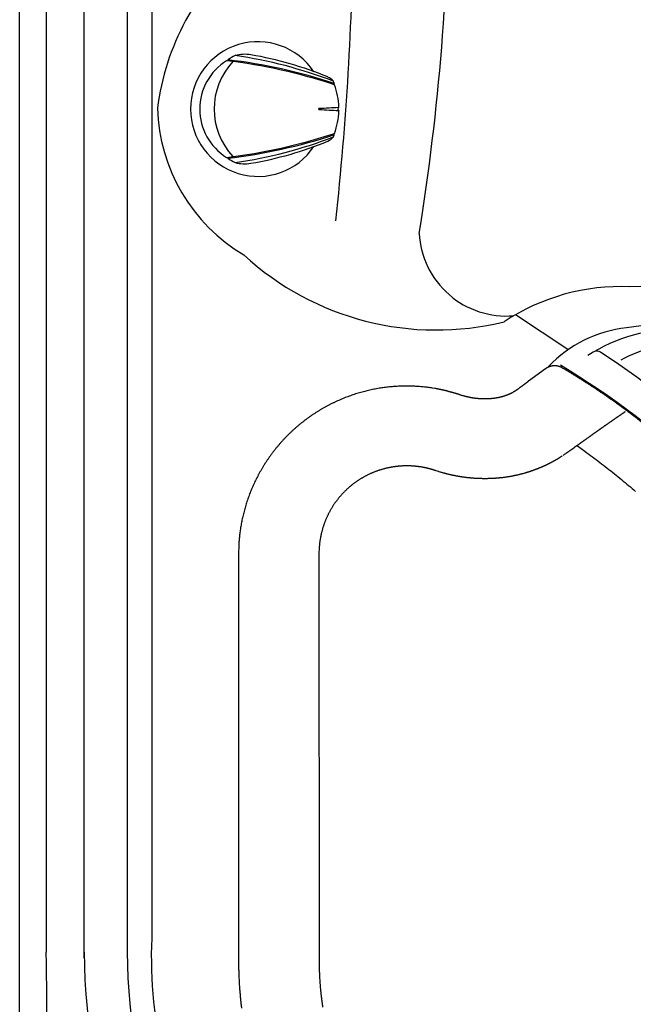
# Model space of a CAD drawing. Extents: x 942 to 1035, y 781 to 934.
# Drawn here: x 942 to 957, y 811 to 834 of the extents above; entities that cross this region are included whole.
import ezdxf

# ---------------------------------------------------------------- set-up
doc = ezdxf.new("R2010")
doc.units = 0
doc.header["$MEASUREMENT"] = 0
for name, color, linetype in [('1', 4, 'Continuous'), ('204', 7, 'Continuous'), ('Layer1', 3, 'Continuous')]:
    doc.layers.add(name, color=color, linetype=linetype)

# ---------------------------------------------------------------- blocks, each defined once
blk = doc.blocks.new('FL')
at = {"layer": '204', "color": 4, "linetype": 'Continuous'}
for p, q in [((-2.082, 13.71), (-2.482, 13.419)), ((-9.213, 9.406), (-9.213, -0.009)), ((-7.346, 9.408), (-7.344, -0.007))]:
    blk.add_line(p, q, dxfattribs=at)
for points in [[(-1.7, 13.729), (-1.705, 13.732, 0.004223), (-1.71, 13.734, 0.004234), (-1.715, 13.737, 0.004226), (-1.72, 13.74, 0.004202), (-1.725, 13.742, 0.004185), (-1.731, 13.745, 0.004172), (-1.736, 13.747, 0.004159), (-1.741, 13.749, 0.004146), (-1.747, 13.752, 0.004136), (-1.752, 13.754, 0.004125), (-1.757, 13.756, 0.004117), (-1.763, 13.758, 0.004109), (-1.768, 13.759, 0.004102), (-1.774, 13.761, 0.004097), (-1.779, 13.763, 0.004093), (-1.785, 13.764, 0.00409), (-1.79, 13.766, 0.004088), (-1.796, 13.767, 0.004087), (-1.802, 13.769, 0.004088), (-1.807, 13.77, 0.00409), (-1.813, 13.771, 0.004093), (-1.819, 13.772, 0.004098), (-1.824, 13.773, 0.004103), (-1.83, 13.773, 0.00411), (-1.836, 13.774, 0.004117), (-1.842, 13.775, 0.004127), (-1.847, 13.775, 0.004129), (-1.853, 13.776, 0.004124), (-1.859, 13.776, 0.004121), (-1.865, 13.776, 0.004118), (-1.87, 13.776, 0.004116), (-1.876, 13.777, 0.004115), (-1.882, 13.776, 0.004114), (-1.888, 13.776, 0.004115), (-1.894, 13.776, 0.004117), (-1.899, 13.776, 0.004119), (-1.905, 13.775, 0.004122), (-1.911, 13.775, 0.004128), (-1.917, 13.774, 0.004131), (-1.922, 13.773, 0.004133), (-1.928, 13.773, 0.004127), (-1.934, 13.772, 0.004113), (-1.939, 13.771, 0.004104), (-1.945, 13.77, 0.004096), (-1.951, 13.768, 0.00409), (-1.956, 13.767, 0.004085), (-1.962, 13.766, 0.004082), (-1.968, 13.764, 0.00408), (-1.973, 13.763, 0.004081), (-1.979, 13.761, 0.004084), (-1.984, 13.759, 0.004087), (-1.99, 13.758, 0.004091), (-1.995, 13.756, 0.0041), (-2, 13.754, 0.004111), (-2.006, 13.752, 0.004104), (-2.011, 13.749, 0.00408), (-2.016, 13.747, 0.004117), (-2.022, 13.745, 0.004203), (-2.027, 13.742, 0.004084), (-2.032, 13.74, 0.003814), (-2.037, 13.737, 0.004211), (-2.042, 13.734, 0.005025), (-2.048, 13.732, 0.00381), (-2.052, 13.729, 0.001297), (-2.057, 13.726, 0.005382), (-2.062, 13.723, 0.009267), (-2.071, 13.717, 0.004518), (-2.082, 13.71, 0.002387)], [(-0.4, 12.882), (-0.432, 12.905, 0.000573), (-0.463, 12.928, 0.000573), (-0.495, 12.95, 0.000573), (-0.526, 12.973, 0.000575), (-0.558, 12.995, 0.000576), (-0.59, 13.017, 0.000577), (-0.622, 13.039, 0.000578), (-0.654, 13.062, 0.00058), (-0.685, 13.084, 0.000581), (-0.717, 13.106, 0.000582), (-0.749, 13.127, 0.000583), (-0.782, 13.149, 0.000585), (-0.814, 13.171, 0.000586), (-0.846, 13.193, 0.000587), (-0.878, 13.214, 0.000588), (-0.91, 13.236, 0.00059), (-0.943, 13.257, 0.000591), (-0.975, 13.279, 0.000592), (-1.007, 13.3, 0.000593), (-1.04, 13.321, 0.000595), (-1.072, 13.342, 0.000596), (-1.105, 13.363, 0.000597), (-1.138, 13.384, 0.000599), (-1.17, 13.405, 0.000601), (-1.203, 13.426, 0.000601), (-1.236, 13.447, 0.000598), (-1.269, 13.468, 0.000605), (-1.302, 13.488, 0.000619), (-1.334, 13.509, 0.000602), (-1.367, 13.529, 0.000563), (-1.4, 13.549, 0.000623), (-1.434, 13.57, 0.000746), (-1.468, 13.59, 0.000566), (-1.5, 13.61, 0.000192), (-1.529, 13.628, 0.000803), (-1.566, 13.65, 0.001387), (-1.624, 13.684, 0.000679), (-1.7, 13.729, 0.000359)], [(-4.653, 13.25), (-4.706, 13.259, 0.003574), (-4.761, 13.267, 0.003504), (-4.815, 13.274, 0.003485), (-4.87, 13.281, 0.003531), (-4.926, 13.287, 0.003554), (-4.982, 13.292, 0.003573), (-5.038, 13.297, 0.003588), (-5.095, 13.3, 0.003617), (-5.152, 13.303, 0.003636), (-5.209, 13.305, 0.003665), (-5.267, 13.306, 0.003685), (-5.325, 13.306, 0.003717), (-5.383, 13.306, 0.003737), (-5.442, 13.304, 0.003767), (-5.501, 13.302, 0.003778), (-5.56, 13.298, 0.003788), (-5.62, 13.294, 0.003794), (-5.679, 13.289, 0.003811), (-5.739, 13.283, 0.003822), (-5.799, 13.276, 0.003842), (-5.859, 13.268, 0.003856), (-5.92, 13.259, 0.00388), (-5.98, 13.249, 0.003898), (-6.041, 13.238, 0.003925), (-6.102, 13.226, 0.003946), (-6.162, 13.213, 0.003979), (-6.223, 13.199, 0.003999), (-6.284, 13.184, 0.004024), (-6.344, 13.167, 0.004029), (-6.405, 13.15, 0.004026), (-6.466, 13.132, 0.004024), (-6.526, 13.113, 0.004031), (-6.586, 13.093, 0.004036), (-6.646, 13.071, 0.004047), (-6.706, 13.049, 0.004057), (-6.766, 13.025, 0.004074), (-6.826, 13.001, 0.004088), (-6.885, 12.975, 0.00411), (-6.944, 12.949, 0.00413), (-7.003, 12.921, 0.004161), (-7.061, 12.893, 0.004178), (-7.119, 12.863, 0.004192), (-7.176, 12.832, 0.004189), (-7.234, 12.801, 0.004173), (-7.29, 12.768, 0.004163), (-7.346, 12.734, 0.00416), (-7.402, 12.7, 0.004158), (-7.457, 12.664, 0.00416), (-7.512, 12.627, 0.004163), (-7.566, 12.59, 0.004172), (-7.619, 12.551, 0.00418), (-7.672, 12.512, 0.004193), (-7.724, 12.472, 0.00421), (-7.776, 12.43, 0.004235), (-7.827, 12.388, 0.004246), (-7.877, 12.345, 0.004246), (-7.926, 12.302, 0.004235), (-7.974, 12.257, 0.00421), (-8.022, 12.212, 0.004193), (-8.069, 12.166, 0.00418), (-8.115, 12.119, 0.004172), (-8.161, 12.071, 0.004163), (-8.205, 12.023, 0.00416), (-8.249, 11.974, 0.004158), (-8.291, 11.924, 0.00416), (-8.333, 11.874, 0.004163), (-8.374, 11.823, 0.004173), (-8.414, 11.771, 0.004189), (-8.453, 11.719, 0.004192), (-8.491, 11.667, 0.004178), (-8.528, 11.613, 0.004161), (-8.565, 11.56, 0.00413), (-8.6, 11.506, 0.00411), (-8.634, 11.451, 0.004088), (-8.667, 11.396, 0.004074), (-8.699, 11.341, 0.004057), (-8.731, 11.285, 0.004047), (-8.761, 11.229, 0.004036), (-8.79, 11.173, 0.004031), (-8.818, 11.116, 0.004024), (-8.845, 11.059, 0.004026), (-8.872, 11.002, 0.004029), (-8.897, 10.945, 0.004024), (-8.921, 10.888, 0.003999), (-8.944, 10.83, 0.003979), (-8.966, 10.772, 0.003946), (-8.987, 10.715, 0.003925), (-9.007, 10.657, 0.003898), (-9.026, 10.599, 0.00388), (-9.044, 10.541, 0.003857), (-9.062, 10.483, 0.003842), (-9.078, 10.425, 0.00382), (-9.093, 10.367, 0.003811), (-9.107, 10.309, 0.003801), (-9.121, 10.251, 0.003786), (-9.133, 10.193, 0.003755), (-9.144, 10.136, 0.003773), (-9.155, 10.078, 0.003812), (-9.164, 10.021, 0.003694), (-9.173, 9.964, 0.003442), (-9.181, 9.907, 0.003745), (-9.188, 9.85, 0.004383), (-9.194, 9.792, 0.003369), (-9.199, 9.737, 0.001272), (-9.203, 9.688, 0.004606), (-9.207, 9.626, 0.007842), (-9.21, 9.531, 0.003901), (-9.213, 9.406, 0.002101)], [(-2.482, 13.419), (-2.486, 13.415, -0.000433), (-2.491, 13.412, -0.000422), (-2.496, 13.408, -0.000409), (-2.5, 13.404, -0.000394), (-2.505, 13.401, -0.000381), (-2.51, 13.397, -0.000369), (-2.515, 13.393, -0.000357), (-2.52, 13.389, -0.000347), (-2.525, 13.385, -0.000337), (-2.53, 13.381, -0.000328), (-2.535, 13.377, -0.000319), (-2.54, 13.373, -0.000311), (-2.546, 13.369, -0.000303), (-2.551, 13.365, -0.000296), (-2.556, 13.361, -0.00029), (-2.562, 13.357, -0.000283), (-2.567, 13.353, -0.000278), (-2.573, 13.349, -0.000272), (-2.578, 13.344, -0.000267), (-2.584, 13.34, -0.000262), (-2.59, 13.336, -0.000258), (-2.595, 13.332, -0.000254), (-2.601, 13.327, -0.00025), (-2.607, 13.323, -0.000247), (-2.613, 13.319, -0.000243), (-2.618, 13.314, -0.000239), (-2.624, 13.31, -0.000238), (-2.63, 13.306, -0.00024), (-2.636, 13.301, -0.000231), (-2.642, 13.297, -0.000214), (-2.648, 13.292, -0.000234), (-2.654, 13.288, -0.000277), (-2.66, 13.283, -0.000209), (-2.666, 13.279, -0.000071), (-2.671, 13.275, -0.000292), (-2.678, 13.27, -0.000499), (-2.689, 13.262, -0.000243), (-2.703, 13.252, -0.000128)], [(-4.049, 13.096), (-4.064, 13.101, 0.000762), (-4.079, 13.106, 0.000759), (-4.094, 13.11, 0.000763), (-4.108, 13.115, 0.000775), (-4.123, 13.12, 0.000784), (-4.138, 13.125, 0.000793), (-4.153, 13.129, 0.0008), (-4.168, 13.134, 0.00081), (-4.183, 13.138, 0.000818), (-4.198, 13.143, 0.000828), (-4.213, 13.147, 0.000836), (-4.228, 13.151, 0.000845), (-4.243, 13.156, 0.000854), (-4.258, 13.16, 0.000863), (-4.273, 13.164, 0.000872), (-4.288, 13.168, 0.000882), (-4.303, 13.172, 0.00089), (-4.319, 13.176, 0.0009), (-4.334, 13.18, 0.000909), (-4.349, 13.184, 0.000919), (-4.364, 13.188, 0.000927), (-4.379, 13.192, 0.000937), (-4.394, 13.196, 0.000946), (-4.409, 13.2, 0.000958), (-4.424, 13.203, 0.000965), (-4.44, 13.207, 0.000968), (-4.455, 13.21, 0.000986), (-4.47, 13.214, 0.001018), (-4.485, 13.217, 0.000996), (-4.5, 13.22, 0.000937), (-4.515, 13.224, 0.001048), (-4.531, 13.227, 0.001269), (-4.546, 13.23, 0.000964), (-4.561, 13.233, 0.000316), (-4.575, 13.236, 0.001391), (-4.592, 13.239, 0.002436), (-4.618, 13.244, 0.001195), (-4.653, 13.25, 0.000632)], [(-2.703, 13.252), (-2.713, 13.244, -0.000214), (-2.724, 13.237, 0.000125), (-2.734, 13.229, -0.000214), (-2.744, 13.222, -0.00141), (-2.753, 13.215, -0.002155), (-2.763, 13.209, -0.002418), (-2.772, 13.202, -0.002731), (-2.781, 13.196, -0.003167), (-2.79, 13.19, -0.003452), (-2.8, 13.184, -0.003622), (-2.81, 13.178, -0.003654), (-2.82, 13.172, -0.003632), (-2.83, 13.166, -0.003497), (-2.842, 13.16, -0.003252), (-2.853, 13.153, -0.00303), (-2.866, 13.147, -0.003098), (-2.879, 13.14, -0.003174), (-2.892, 13.134, -0.003293), (-2.905, 13.128, -0.003352), (-2.918, 13.122, -0.003247), (-2.931, 13.116, -0.003178), (-2.944, 13.11, -0.003157), (-2.957, 13.105, -0.00313), (-2.971, 13.099, -0.003082), (-2.984, 13.094, -0.003043), (-2.998, 13.089, -0.003006), (-3.011, 13.084, -0.002971), (-3.025, 13.08, -0.002932), (-3.039, 13.075, -0.002898), (-3.053, 13.071, -0.00286), (-3.066, 13.066, -0.002827), (-3.08, 13.062, -0.002791), (-3.094, 13.058, -0.002759), (-3.108, 13.055, -0.002725), (-3.122, 13.051, -0.002694), (-3.136, 13.048, -0.002661), (-3.15, 13.044, -0.002632), (-3.164, 13.041, -0.0026), (-3.179, 13.038, -0.002572), (-3.193, 13.035, -0.002542), (-3.207, 13.032, -0.002516), (-3.221, 13.03, -0.002487), (-3.235, 13.027, -0.002462), (-3.25, 13.025, -0.002435), (-3.264, 13.023, -0.002412), (-3.278, 13.021, -0.002387), (-3.293, 13.019, -0.002365), (-3.307, 13.017, -0.002341), (-3.321, 13.016, -0.002321), (-3.336, 13.014, -0.002299), (-3.35, 13.013, -0.00228), (-3.364, 13.012, -0.002259), (-3.378, 13.011, -0.002243), (-3.393, 13.01, -0.002221), (-3.407, 13.009, -0.002203), (-3.421, 13.008, -0.002188), (-3.436, 13.008, -0.002174), (-3.45, 13.007, -0.002162), (-3.465, 13.007, -0.002152), (-3.479, 13.007, -0.00214), (-3.493, 13.007, -0.002129), (-3.508, 13.007, -0.002118), (-3.522, 13.007, -0.002109), (-3.537, 13.007, -0.002099), (-3.551, 13.007, -0.002091), (-3.566, 13.008, -0.002082), (-3.58, 13.009, -0.002074), (-3.595, 13.009, -0.002066), (-3.609, 13.01, -0.00206), (-3.624, 13.011, -0.002053), (-3.638, 13.013, -0.002047), (-3.652, 13.014, -0.002041), (-3.667, 13.015, -0.002036), (-3.681, 13.017, -0.002031), (-3.696, 13.018, -0.002027), (-3.71, 13.02, -0.002023), (-3.725, 13.022, -0.00202), (-3.739, 13.024, -0.002016), (-3.754, 13.026, -0.002014), (-3.768, 13.028, -0.002012), (-3.782, 13.03, -0.002011), (-3.797, 13.033, -0.002008), (-3.811, 13.035, -0.002009), (-3.825, 13.038, -0.002013), (-3.839, 13.041, -0.002008), (-3.854, 13.044, -0.001997), (-3.868, 13.047, -0.002015), (-3.882, 13.05, -0.002058), (-3.896, 13.053, -0.002001), (-3.91, 13.056, -0.001871), (-3.924, 13.06, -0.002068), (-3.938, 13.063, -0.002471), (-3.953, 13.067, -0.001879), (-3.966, 13.071, -0.000644), (-3.978, 13.074, -0.002659), (-3.994, 13.079, -0.004601), (-4.018, 13.086, -0.002259), (-4.049, 13.096, -0.001198)], [(-0.199, 12.736), (-0.204, 12.739, 0.000098), (-0.209, 12.743, 0.000098), (-0.214, 12.747, 0.000098), (-0.219, 12.75, 0.000098), (-0.224, 12.754, 0.000098), (-0.229, 12.758, 0.000098), (-0.234, 12.762, 0.000098), (-0.239, 12.765, 0.000098), (-0.244, 12.769, 0.000098), (-0.249, 12.773, 0.000098), (-0.254, 12.776, 0.000098), (-0.259, 12.78, 0.000098), (-0.264, 12.784, 0.000098), (-0.269, 12.787, 0.000098), (-0.274, 12.791, 0.000098), (-0.279, 12.795, 0.000098), (-0.284, 12.798, 0.000098), (-0.289, 12.802, 0.000098), (-0.294, 12.806, 0.000098), (-0.299, 12.809, 0.000098), (-0.305, 12.813, 0.000098), (-0.31, 12.817, 0.000097), (-0.315, 12.82, 0.000098), (-0.32, 12.824, 0.000098), (-0.325, 12.828, 0.000097), (-0.33, 12.831, 0.000097), (-0.335, 12.835, 0.000098), (-0.34, 12.839, 0.0001), (-0.345, 12.842, 0.000097), (-0.35, 12.846, 0.00009), (-0.355, 12.85, 0.0001), (-0.36, 12.853, 0.000119), (-0.365, 12.857, 0.00009), (-0.37, 12.861, 0.000031), (-0.374, 12.864, 0.000127), (-0.38, 12.868, 0.000219), (-0.389, 12.874, 0.000107), (-0.4, 12.882, 0.000057)], [(-0.234, 12.711), (-0.238, 12.708, -0.001072), (-0.242, 12.705, -0.000997), (-0.247, 12.702, -0.000894), (-0.251, 12.699, -0.000772), (-0.256, 12.696, -0.000676), (-0.261, 12.692, -0.000597), (-0.266, 12.689, -0.000528), (-0.271, 12.685, -0.000462), (-0.276, 12.681, -0.000406), (-0.282, 12.677, -0.000354), (-0.288, 12.673, -0.000309), (-0.294, 12.669, -0.000268), (-0.3, 12.665, -0.000228), (-0.306, 12.66, -0.000185), (-0.312, 12.656, -0.000163), (-0.319, 12.651, -0.000155), (-0.326, 12.647, -0.000175), (-0.333, 12.642, -0.000227), (-0.34, 12.637, -0.000226), (-0.347, 12.632, -0.00018), (-0.354, 12.627, -0.00015), (-0.361, 12.622, -0.000129), (-0.369, 12.617, -0.000109), (-0.377, 12.612, -0.000086), (-0.384, 12.606, -0.000066), (-0.392, 12.601, -0.000046), (-0.4, 12.595, -0.000029), (-0.409, 12.59, -0.000011), (-0.417, 12.584, 0.000005), (-0.425, 12.578, 0.000022), (-0.434, 12.573, 0.000036), (-0.442, 12.567, 0.000054), (-0.451, 12.561, 0.000062), (-0.46, 12.554, 0.000066), (-0.469, 12.548, 0.000067), (-0.478, 12.542, 0.000065), (-0.487, 12.536, 0.000064), (-0.497, 12.529, 0.000064), (-0.506, 12.523, 0.000063), (-0.515, 12.516, 0.000063), (-0.525, 12.51, 0.000062), (-0.535, 12.503, 0.000062), (-0.544, 12.496, 0.000061), (-0.554, 12.49, 0.000061), (-0.564, 12.483, 0.000061), (-0.574, 12.476, 0.000061), (-0.584, 12.469, 0.00006), (-0.595, 12.462, 0.000059), (-0.605, 12.455, 0.000061), (-0.615, 12.447, 0.000066), (-0.626, 12.44, 0.000071), (-0.636, 12.433, 0.000079), (-0.647, 12.425, 0.000085), (-0.658, 12.418, 0.000092), (-0.669, 12.41, 0.000098), (-0.679, 12.403, 0.000104), (-0.69, 12.395, 0.00011), (-0.701, 12.387, 0.000116), (-0.713, 12.38, 0.000121), (-0.724, 12.372, 0.000127), (-0.735, 12.364, 0.000132), (-0.747, 12.356, 0.000138), (-0.758, 12.348, 0.000143), (-0.77, 12.34, 0.00015), (-0.781, 12.332, 0.000151), (-0.793, 12.323, 0.000148), (-0.805, 12.315, 0.000143), (-0.817, 12.307, 0.000135), (-0.829, 12.298, 0.000129), (-0.841, 12.29, 0.000122), (-0.853, 12.281, 0.000116), (-0.865, 12.273, 0.00011), (-0.877, 12.264, 0.000104), (-0.889, 12.255, 0.000098), (-0.902, 12.246, 0.000092), (-0.914, 12.238, 0.000086), (-0.927, 12.229, 0.000081), (-0.939, 12.22, 0.000075), (-0.952, 12.211, 0.00007), (-0.965, 12.202, 0.000065), (-0.978, 12.192, 0.00006), (-0.991, 12.183, 0.000053), (-1.004, 12.174, 0.000048), (-1.017, 12.165, 0.000041), (-1.03, 12.155, 0.000035), (-1.043, 12.146, 0.000029), (-1.056, 12.136, 0.000023), (-1.069, 12.127, 0.000017), (-1.083, 12.117, 0.000011), (-1.096, 12.108, 0.000005), (-1.11, 12.098, 0), (-1.123, 12.088, -0.000006), (-1.137, 12.078, -0.000011), (-1.151, 12.069, -0.000016), (-1.165, 12.059, -0.000021), (-1.179, 12.049, -0.000028), (-1.193, 12.039, -0.000029), (-1.207, 12.029, -0.000025), (-1.221, 12.019, -0.000027), (-1.235, 12.009, -0.000036), (-1.249, 11.998, -0.000043), (-1.263, 11.988, -0.00005), (-1.278, 11.978, -0.000057), (-1.292, 11.968, -0.000065), (-1.307, 11.958, -0.000071), (-1.321, 11.947, -0.000079), (-1.336, 11.937, -0.000085), (-1.35, 11.926, -0.000092), (-1.365, 11.916, -0.000099), (-1.38, 11.906, -0.000106), (-1.395, 11.895, -0.000112), (-1.409, 11.885, -0.00012), (-1.424, 11.874, -0.000126), (-1.439, 11.863, -0.000132), (-1.454, 11.853, -0.000135), (-1.469, 11.842, -0.000137), (-1.485, 11.832, -0.000141), (-1.5, 11.821, -0.000148), (-1.515, 11.81, -0.000146), (-1.53, 11.8, -0.000138), (-1.545, 11.789, -0.000157), (-1.561, 11.778, -0.000195), (-1.576, 11.767, -0.000148), (-1.591, 11.757, -0.000044), (-1.605, 11.747, -0.00022), (-1.622, 11.735, -0.000395), (-1.649, 11.717, -0.000194), (-1.683, 11.693, -0.000102)], [(0.135, 12.478, 0.002885), (-0.199, 12.736, 0.001524)], [(-1.695, 11.685), (-1.707, 11.677, -0.001241), (-1.719, 11.669, -0.001241), (-1.731, 11.661, -0.001241), (-1.742, 11.654, -0.001239), (-1.754, 11.646, -0.001237), (-1.766, 11.639, -0.001235), (-1.778, 11.631, -0.001234), (-1.79, 11.624, -0.001233), (-1.802, 11.616, -0.001231), (-1.814, 11.609, -0.00123), (-1.826, 11.602, -0.001228), (-1.838, 11.595, -0.001227), (-1.851, 11.588, -0.001226), (-1.863, 11.581, -0.001224), (-1.875, 11.574, -0.001223), (-1.887, 11.567, -0.001222), (-1.9, 11.56, -0.00122), (-1.912, 11.553, -0.001218), (-1.924, 11.546, -0.001215), (-1.937, 11.54, -0.001209), (-1.949, 11.533, -0.001205), (-1.962, 11.526, -0.0012), (-1.974, 11.52, -0.001195), (-1.987, 11.513, -0.00119), (-1.999, 11.507, -0.001186), (-2.012, 11.501, -0.001181), (-2.024, 11.494, -0.001176), (-2.037, 11.488, -0.001171), (-2.05, 11.482, -0.001167), (-2.062, 11.476, -0.001162), (-2.075, 11.47, -0.001157), (-2.088, 11.464, -0.001152), (-2.101, 11.458, -0.001148), (-2.114, 11.452, -0.001143), (-2.126, 11.446, -0.001138), (-2.139, 11.441, -0.001132), (-2.152, 11.435, -0.001126), (-2.165, 11.429, -0.001117), (-2.178, 11.424, -0.00111), (-2.191, 11.418, -0.001103), (-2.204, 11.413, -0.001096), (-2.217, 11.407, -0.001088), (-2.23, 11.402, -0.001082), (-2.243, 11.397, -0.001074), (-2.257, 11.391, -0.001067), (-2.27, 11.386, -0.00106), (-2.283, 11.381, -0.001053), (-2.296, 11.376, -0.001046), (-2.309, 11.371, -0.001039), (-2.323, 11.366, -0.001032), (-2.336, 11.361, -0.001025), (-2.349, 11.356, -0.001017), (-2.362, 11.352, -0.001013), (-2.376, 11.347, -0.001014), (-2.389, 11.342, -0.001011), (-2.402, 11.337, -0.001006), (-2.416, 11.333, -0.001015), (-2.429, 11.328, -0.001036), (-2.443, 11.324, -0.001007), (-2.456, 11.319, -0.00094), (-2.469, 11.315, -0.001039), (-2.483, 11.311, -0.001239), (-2.497, 11.306, -0.000941), (-2.51, 11.302, -0.000322), (-2.522, 11.299, -0.001329), (-2.537, 11.294, -0.00229), (-2.561, 11.287, -0.00112), (-2.591, 11.278, -0.000593)], [(-4.957, 11.424), (-4.984, 11.428, 0.003248), (-5.011, 11.433, 0.003249), (-5.038, 11.436, 0.003248), (-5.066, 11.44, 0.003248), (-5.093, 11.443, 0.00325), (-5.12, 11.445, 0.003252), (-5.147, 11.447, 0.003254), (-5.175, 11.449, 0.003257), (-5.202, 11.451, 0.003261), (-5.229, 11.452, 0.003266), (-5.257, 11.453, 0.003271), (-5.284, 11.453, 0.003277), (-5.312, 11.453, 0.003283), (-5.339, 11.453, 0.003291), (-5.366, 11.453, 0.003298), (-5.394, 11.452, 0.003305), (-5.421, 11.45, 0.003316), (-5.448, 11.449, 0.003334), (-5.476, 11.447, 0.003332), (-5.503, 11.444, 0.003311), (-5.53, 11.441, 0.003297), (-5.557, 11.438, 0.003286), (-5.585, 11.435, 0.003283), (-5.612, 11.431, 0.003286), (-5.639, 11.427, 0.003288), (-5.666, 11.422, 0.003289), (-5.693, 11.417, 0.003291), (-5.72, 11.412, 0.003294), (-5.746, 11.406, 0.003297), (-5.773, 11.4, 0.003301), (-5.8, 11.394, 0.003305), (-5.826, 11.387, 0.00331), (-5.853, 11.38, 0.003315), (-5.879, 11.372, 0.003322), (-5.905, 11.365, 0.003328), (-5.932, 11.356, 0.003335), (-5.958, 11.348, 0.003342), (-5.984, 11.339, 0.003351), (-6.009, 11.33, 0.003359), (-6.035, 11.32, 0.003369), (-6.061, 11.311, 0.003377), (-6.086, 11.3, 0.003388), (-6.111, 11.29, 0.003393), (-6.137, 11.279, 0.003396), (-6.162, 11.268, 0.003398), (-6.186, 11.256, 0.003401), (-6.211, 11.244, 0.003406), (-6.236, 11.232, 0.003416), (-6.26, 11.219, 0.003419), (-6.284, 11.206, 0.003416), (-6.308, 11.193, 0.003378), (-6.332, 11.179, 0.003294), (-6.356, 11.165, 0.003267), (-6.379, 11.151, 0.003291), (-6.402, 11.137, 0.003302), (-6.425, 11.122, 0.003305), (-6.448, 11.107, 0.00331), (-6.471, 11.091, 0.003319), (-6.493, 11.075, 0.003327), (-6.515, 11.059, 0.003336), (-6.537, 11.043, 0.003345), (-6.559, 11.026, 0.003354), (-6.581, 11.01, 0.003364), (-6.602, 10.992, 0.003376), (-6.623, 10.975, 0.003382), (-6.644, 10.957, 0.003384), (-6.664, 10.939, 0.003382), (-6.685, 10.921, 0.003378), (-6.705, 10.902, 0.003376), (-6.725, 10.883, 0.003375), (-6.744, 10.864, 0.003375), (-6.764, 10.844, 0.003376), (-6.783, 10.825, 0.003377), (-6.802, 10.805, 0.003379), (-6.82, 10.785, 0.003382), (-6.838, 10.764, 0.003385), (-6.856, 10.743, 0.00339), (-6.874, 10.722, 0.003397), (-6.891, 10.701, 0.003399), (-6.909, 10.68, 0.003397), (-6.925, 10.658, 0.003393), (-6.942, 10.636, 0.003383), (-6.958, 10.614, 0.003376), (-6.974, 10.592, 0.00337), (-6.99, 10.569, 0.003364), (-7.005, 10.547, 0.003358), (-7.02, 10.524, 0.003354), (-7.035, 10.501, 0.003349), (-7.049, 10.477, 0.003346), (-7.063, 10.454, 0.003343), (-7.077, 10.43, 0.00334), (-7.09, 10.406, 0.003338), (-7.103, 10.382, 0.003337), (-7.116, 10.358, 0.003336), (-7.129, 10.333, 0.003336), (-7.141, 10.309, 0.003336), (-7.152, 10.284, 0.003334), (-7.164, 10.259, 0.00333), (-7.175, 10.234, 0.003327), (-7.186, 10.209, 0.003325), (-7.196, 10.183, 0.003323), (-7.206, 10.158, 0.003322), (-7.216, 10.132, 0.003321), (-7.226, 10.107, 0.003321), (-7.235, 10.081, 0.003321), (-7.243, 10.055, 0.003323), (-7.252, 10.029, 0.003324), (-7.26, 10.003, 0.003327), (-7.267, 9.976, 0.00333), (-7.275, 9.95, 0.003334), (-7.282, 9.923, 0.003338), (-7.288, 9.897, 0.003343), (-7.295, 9.87, 0.003347), (-7.301, 9.843, 0.003349), (-7.306, 9.816, 0.003333), (-7.311, 9.79, 0.0033), (-7.316, 9.763, 0.003318), (-7.321, 9.736, 0.003374), (-7.325, 9.708, 0.003271), (-7.328, 9.681, 0.003048), (-7.332, 9.654, 0.003353), (-7.335, 9.627, 0.003982), (-7.337, 9.599, 0.003023), (-7.34, 9.572, 0.001048), (-7.342, 9.548, 0.004243), (-7.343, 9.518, 0.007286), (-7.345, 9.47, 0.003563), (-7.346, 9.408, 0.001889)], [(-4.621, 11.338), (-4.626, 11.339, 0.000449), (-4.632, 11.341, 0.000447), (-4.637, 11.343, 0.000449), (-4.643, 11.345, 0.000455), (-4.648, 11.346, 0.00046), (-4.653, 11.348, 0.000464), (-4.659, 11.35, 0.000468), (-4.664, 11.352, 0.000472), (-4.67, 11.353, 0.000476), (-4.675, 11.355, 0.00048), (-4.681, 11.357, 0.000484), (-4.686, 11.358, 0.000489), (-4.692, 11.36, 0.000493), (-4.698, 11.362, 0.000497), (-4.703, 11.363, 0.000501), (-4.709, 11.365, 0.000505), (-4.714, 11.367, 0.000509), (-4.72, 11.368, 0.000514), (-4.725, 11.37, 0.000518), (-4.731, 11.371, 0.000522), (-4.736, 11.373, 0.000526), (-4.742, 11.375, 0.00053), (-4.747, 11.376, 0.000534), (-4.753, 11.378, 0.000538), (-4.759, 11.379, 0.000542), (-4.764, 11.381, 0.000546), (-4.77, 11.382, 0.00055), (-4.775, 11.384, 0.000557), (-4.781, 11.385, 0.000557), (-4.786, 11.387, 0.000553), (-4.792, 11.388, 0.000552), (-4.798, 11.39, 0.000555), (-4.803, 11.391, 0.000564), (-4.809, 11.392, 0.000582), (-4.814, 11.394, 0.000595), (-4.82, 11.395, 0.000609), (-4.826, 11.397, 0.000621), (-4.831, 11.398, 0.000636), (-4.837, 11.399, 0.000648), (-4.843, 11.401, 0.000662), (-4.848, 11.402, 0.000675), (-4.854, 11.403, 0.000688), (-4.86, 11.405, 0.000701), (-4.865, 11.406, 0.000716), (-4.871, 11.407, 0.000726), (-4.877, 11.408, 0.000735), (-4.882, 11.41, 0.000754), (-4.888, 11.411, 0.000785), (-4.894, 11.412, 0.000772), (-4.9, 11.413, 0.000729), (-4.905, 11.414, 0.000822), (-4.911, 11.416, 0.001007), (-4.917, 11.417, 0.000764), (-4.922, 11.418, 0.000239), (-4.928, 11.419, 0.001118), (-4.934, 11.42, 0.001976), (-4.944, 11.422, 0.000967), (-4.957, 11.424, 0.000508)], [(-2.591, 11.278), (-2.613, 11.272, -0.001777), (-2.635, 11.266, -0.001779), (-2.658, 11.26, -0.001778), (-2.68, 11.255, -0.001774), (-2.702, 11.249, -0.001772), (-2.724, 11.244, -0.00177), (-2.746, 11.239, -0.001768), (-2.769, 11.234, -0.001766), (-2.791, 11.229, -0.001764), (-2.813, 11.224, -0.001762), (-2.836, 11.22, -0.00176), (-2.858, 11.215, -0.001758), (-2.881, 11.211, -0.001756), (-2.903, 11.207, -0.001754), (-2.926, 11.203, -0.001753), (-2.948, 11.199, -0.001751), (-2.971, 11.196, -0.001749), (-2.993, 11.192, -0.001747), (-3.016, 11.189, -0.001746), (-3.039, 11.186, -0.001747), (-3.061, 11.183, -0.001743), (-3.084, 11.18, -0.001732), (-3.107, 11.178, -0.0017), (-3.129, 11.175, -0.001641), (-3.152, 11.173, -0.001621), (-3.175, 11.171, -0.001634), (-3.198, 11.169, -0.001639), (-3.22, 11.167, -0.001637), (-3.243, 11.165, -0.001637), (-3.266, 11.163, -0.001639), (-3.289, 11.162, -0.00164), (-3.312, 11.161, -0.001641), (-3.335, 11.16, -0.001642), (-3.357, 11.159, -0.001644), (-3.38, 11.158, -0.001645), (-3.403, 11.157, -0.001647), (-3.426, 11.157, -0.001649), (-3.449, 11.156, -0.00165), (-3.472, 11.156, -0.001652), (-3.495, 11.156, -0.001654), (-3.518, 11.156, -0.001656), (-3.541, 11.156, -0.001658), (-3.563, 11.157, -0.00166), (-3.586, 11.157, -0.001664), (-3.609, 11.158, -0.001663), (-3.632, 11.159, -0.001658), (-3.655, 11.16, -0.001649), (-3.678, 11.161, -0.001635), (-3.701, 11.162, -0.001623), (-3.723, 11.163, -0.00161), (-3.746, 11.165, -0.001599), (-3.769, 11.167, -0.001586), (-3.792, 11.169, -0.001575), (-3.815, 11.171, -0.001563), (-3.838, 11.173, -0.001551), (-3.86, 11.175, -0.001538), (-3.883, 11.178, -0.001533), (-3.906, 11.18, -0.001534), (-3.929, 11.183, -0.001537), (-3.951, 11.186, -0.001541), (-3.974, 11.189, -0.001544), (-3.997, 11.192, -0.001548), (-4.019, 11.195, -0.001552), (-4.042, 11.199, -0.001556), (-4.065, 11.202, -0.001559), (-4.087, 11.206, -0.001564), (-4.11, 11.21, -0.001567), (-4.132, 11.214, -0.00157), (-4.155, 11.218, -0.001571), (-4.177, 11.222, -0.001569), (-4.2, 11.227, -0.001567), (-4.222, 11.231, -0.001565), (-4.245, 11.236, -0.001565), (-4.267, 11.241, -0.001567), (-4.29, 11.246, -0.001562), (-4.312, 11.251, -0.001551), (-4.334, 11.256, -0.001564), (-4.356, 11.262, -0.001594), (-4.379, 11.267, -0.001548), (-4.401, 11.273, -0.001445), (-4.423, 11.279, -0.001594), (-4.445, 11.285, -0.001898), (-4.468, 11.291, -0.001441), (-4.489, 11.297, -0.000496), (-4.509, 11.303, -0.00203), (-4.533, 11.31, -0.003492), (-4.571, 11.322, -0.001707), (-4.621, 11.338, -0.000905)], [(-9.213, -0.009), (-9.213, -0.11, 0.002797), (-9.211, -0.212, 0.002766), (-9.208, -0.314, 0.002757), (-9.204, -0.416, 0.002776), (-9.199, -0.518, 0.002785), (-9.193, -0.621, 0.002793), (-9.185, -0.724, 0.002799), (-9.176, -0.827, 0.002812), (-9.167, -0.931, 0.00282), (-9.156, -1.034, 0.002833), (-9.143, -1.138, 0.002843)], [(-7.344, -0.007), (-7.343, -0.086, 0.002688), (-7.342, -0.165, 0.002689), (-7.34, -0.244, 0.002688), (-7.337, -0.323, 0.002687), (-7.333, -0.402, 0.002687), (-7.328, -0.481, 0.002687), (-7.323, -0.56, 0.002687), (-7.316, -0.639, 0.002688), (-7.309, -0.718, 0.002689), (-7.301, -0.796, 0.00269), (-7.292, -0.875, 0.002692), (-7.282, -0.953, 0.002694), (-7.271, -1.032, 0.002696), (-7.26, -1.11, 0.0027)]]:
    blk.add_lwpolyline(points, format="xyb", dxfattribs=at)
blk = doc.blocks.new('FL1')
at = {"layer": '204', "color": 4, "linetype": 'Continuous'}
blk.add_lwpolyline([(7.85835, 2.228951), (8.033141, 2.10358, -0.002961713), (8.206337, 1.976263, -0.002968336), (8.377874, 1.846918, -0.002969311), (8.547802, 1.715643, -0.002965021), (8.716034, 1.58238, -0.00296304), (8.882623, 1.447227, -0.002961519), (9.047485, 1.310119, -0.002960382), (9.210674, 1.171153, -0.002958553)], format="xyb", dxfattribs=at)
at = {"layer": '1', "color": 1, "linetype": 'ByBlock'}
blk.add_blockref('FL', (9.20327, -9.688338), dxfattribs=at)
blk = doc.blocks.new('2014FW')
at = {"layer": '1', "color": 4, "linetype": 'Continuous'}
for centre, radius, start, end in [((-4.462, 0.354), 3.986, 114.1145, 147.5268), ((-7.602, 2.509), 0.181, 86.5572, 132.8326), ((-10.58, -17.805), 20.711, 36.8579, 81.7042)]:
    blk.add_arc(centre, radius, start, end, dxfattribs=at)
at = {"layer": '1', "color": 3, "linetype": 'Continuous'}
blk.add_arc((-4.138, 0.495), 3.696, 117.7966, 142.9488, dxfattribs=at)
blk = doc.blocks.new('2014WFV')
at = {"layer": '1', "color": 2, "linetype": 'Continuous'}
for p, q in [((0.7, 1.141), (0.7, 1.119)), ((0.7, -1.141), (0.7, -1.119))]:
    blk.add_line(p, q, dxfattribs=at)
at = {"layer": '1', "color": 4, "linetype": 'Continuous'}
for p, q in [((-1.762, 0.598), (-1.762, 0.57)), ((-1.762, -0.598), (-1.762, -0.57))]:
    blk.add_line(p, q, dxfattribs=at)
for centre, radius, start, end in [((0, 0), 1.563, 213.7428, 146.1868), ((-1.495, 0.44), 0.33, 113.0683, 141.3707), ((-0.299, 0), 1.581, 159.0842, 178.2857), ((-1.212, 0.38), 0.603, 153.9073, 159.3255), ((-1.922, 0), 0.063, 311.3619, 48.6386), ((-0.299, 0), 1.581, 181.7148, 200.9164), ((-1.212, -0.38), 0.603, 200.6745, 206.0927), ((-1.495, -0.44), 0.33, 218.6293, 246.9317)]:
    blk.add_arc(centre, radius, start, end, dxfattribs=at)
at = {"layer": '1', "color": 3, "linetype": 'Continuous'}
for centre, radius, start, end in [((2.09, -9.377), 10.735, 98.3836, 110.9675), ((2.295, -11.826), 13.042, 96.9096, 108.1923), ((2.148, -11.264), 12.49, 96.6541, 108.31), ((-0.599, 0), 1.615, 316.9149, 43.0851), ((18.138, 365.263), 365.768, 266.86338, 266.93396), ((-1.427, 0), 0.0185, 273.066, 86.934), ((18.378, -369.746), 370.258, 93.06604, 93.13577), ((2.295, 11.825), 13.042, 251.8075, 263.0906), ((2.148, 11.264), 12.49, 251.69, 263.3459), ((2.09, 9.377), 10.735, 249.0325, 261.6164)]:
    blk.add_arc(centre, radius, start, end, dxfattribs=at)
at = {"layer": '1', "color": 2, "linetype": 'Continuous'}
for centre, radius, start, end in [((1.615, -7.143), 8.527, 99.8076, 112.3308), ((0.308, 0.42), 0.851, 74.9364, 99.8197), ((-0.036, 0.081), 1.291, 55.2054, 64.0447), ((0.029, 0), 1.321, 301.8524, 58.1476), ((1.615, 7.143), 8.527, 247.6692, 260.1924), ((-0.036, -0.081), 1.291, 295.9553, 304.7946), ((0.308, -0.42), 0.851, 260.1803, 285.0636)]:
    blk.add_arc(centre, radius, start, end, dxfattribs=at)
blk = doc.blocks.new('2014envoy')
at = {"layer": '1', "linetype": 'Continuous'}
blk.add_lwpolyline([(93.168, 5.948, -0.234198), (87.197, -0.024), (6.089, -0.005, -0.232764), (0.168, 5.948), (0.168, 85.005, -0.234198), (6.14, 90.976), (87.197, 90.976, -0.234198), (93.168, 85.005)], format="xyb", close=True, dxfattribs=at)
at = {"layer": 'Layer1', "linetype": 'Continuous'}
for p, q in [((1.669, 14.338), (1.67, 76.626)), ((0.782, 76.476), (0.782, 14.476)), ((2.668, 76.476), (2.668, 14.476)), ((3.234, 60.798), (3.234, 14.8)), ((11.68, 29.278), (12.897, 28.471))]:
    blk.add_line(p, q, dxfattribs=at)
for centre, radius, start, end in [((-44.703, 39.906), 54.85, 350.8184, 359.9317), ((12.51, 31.377), 9.712, 122.4807, 150.9183), ((-63.738, 39.171), 71.664, 353.8173, 359.31625), ((9.082, 33.349), 5.758, 151.4869, 172.8841), ((7.473, 34.186), 4.107, 181.7392, 239.2414), ((11.467, 31.267), 2.027, 183.188, 274.8411), ((9.839, 35.512), 6.596, 227.3892, 283.8666), ((14.126, 25.026), 4.897, 87.5353, 123.5473), ((14.645, 23.785), 6.142, 55.0986, 92.8805), ((15.308, 21.456), 7.586, 77.3046, 97.9514), ((14.595, 26.024), 2.964, 96.5269, 136.4108), ((2.796, 11.554), 19.293, 9.6857, 59.0346), ((13.541, 14.362), 10.316, 177.5707, 210.4002), ((-41.885, 13.261), 42.684, 350.1356, 1.6323), ((14.669, 14.477), 13, 180.0005, 268.5127), ((14.668, 14.476), 12, 179.9999, 268.3638)]:
    blk.add_arc(centre, radius, start, end, dxfattribs=at)
at = {"layer": '1', "color": 1, "linetype": 'Continuous'}
for name, p, rotation in [('2014WFV', (5.7, 34.044), 180), ('2014FW', (19.402, 22.76), 335.040490421983)]:
    blk.add_blockref(name, p, dxfattribs=dict(at, rotation=rotation))
at = {"layer": '1', "color": 1, "linetype": 'ByBlock'}
blk.add_blockref('FL1', (5.26, 23.996), dxfattribs=at)

msp = doc.modelspace()

# ---------------------------------------------------------------- block references
at = {"layer": '1'}
msp.add_blockref('2014envoy', (942.111, 797.853), dxfattribs=at)

doc.saveas('drawing.dxf')
